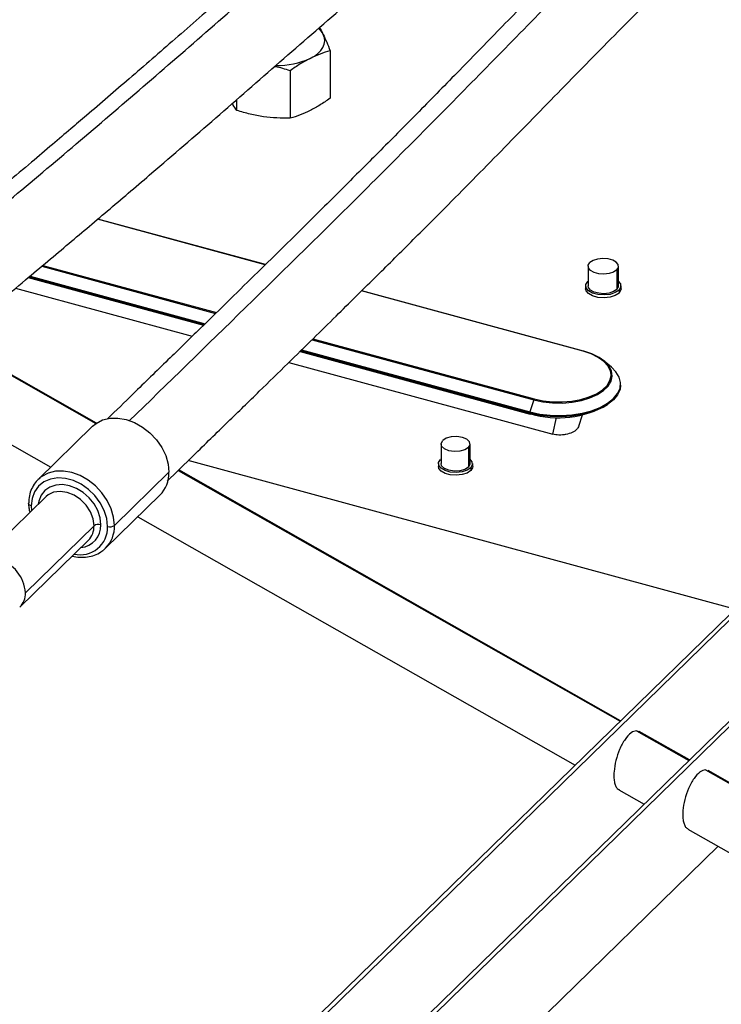
# Paper-space layout '_Trimetric' of a CAD drawing. Units: millimetres. Extents: x -641 to 641, y -332 to 631.
# Drawn here: x 83 to 222, y -29 to 165 of the extents above; entities that cross this region are included whole.
import ezdxf

# ---------------------------------------------------------------- set-up
doc = ezdxf.new("R2010")
doc.units = ezdxf.units.MM

psp = doc.layouts.new('_Trimetric')

# ---------------------------------------------------------------- linework, layer by layer
at = {"color": 7, "linetype": 'Continuous', "lineweight": 25}
for p, q in [((144.5, 158.91), (144.5, 149.54)), ((136.63, 154.97), (136.63, 145.6)), ((126.08, 149.27), (126.08, 147.14)), ((131.71, 116.69), (98.66, 125.67)), ((131.75, 116.73), (98.7, 125.71)), ((87.87, 116.58), (122.1, 107.27)), ((87.67, 116.41), (121.93, 107.1)), ((195.36, 116.4), (195.36, 112.54)), ((201.02, 115.68), (201.02, 111.82)), ((201.36, 112.54), (201.36, 116.4)), ((84.99, 114.16), (119.54, 104.77)), ((119.65, 104.87), (85.11, 114.26)), ((85.35, 114.46), (119.86, 105.08)), ((195.36, 113.47), (195.27, 113.38)), ((82.49, 112.07), (117.32, 102.6)), ((194.37, 99.66), (150.69, 111.53)), ((194.45, 99.69), (150.73, 111.57)), ((194.86, 112.54), (194.86, 111.97)), ((201.46, 111.7), (201.46, 111.13)), ((201.86, 111.97), (201.86, 112.54)), ((69.88, 101.55), (98.33, 85.38)), ((98.45, 85.46), (69.99, 101.64)), ((140.95, 101.93), (184.63, 90.06)), ((141.12, 102.1), (184.73, 90.25)), ((138.57, 99.6), (183.92, 87.27)), ((183.86, 87.42), (138.68, 99.71)), ((138.88, 99.91), (183.86, 87.68)), ((136.35, 97.43), (188.41, 83.28)), ((199.96, 96.52), (198.55, 97.7)), ((60.12, 93.44), (89.43, 76.78)), ((199.35, 92.85), (199.6, 93.21)), ((201.75, 92.98), (201.75, 93.24)), ((184.63, 90.06), (183.86, 87.68)), ((184.63, 90.06), (184.92, 89.98)), ((183.86, 87.42), (183.86, 87.68)), ((188.41, 83.28), (189.11, 86.6)), ((193.54, 84.9), (194.23, 87.09)), ((97.7, 84.85), (86.96, 74.37)), ((166.36, 81.34), (166.36, 77.48)), ((171.76, 80.65), (171.76, 76.79)), ((172.1, 77.48), (172.1, 81.34)), ((224.3, 48.78), (116.53, 78.07)), ((166.36, 78.39), (166.25, 78.29)), ((112.73, 75.77), (102, 65.29)), ((114.56, 76.16), (201.64, 26.66)), ((201.73, 26.75), (114.66, 76.25)), ((165.86, 77.48), (165.86, 76.92)), ((172.21, 76.67), (172.21, 76.11)), ((172.6, 76.92), (172.6, 77.48)), ((87.44, 74.79), (86.96, 74.37)), ((88.47, 70.96), (74.94, 57.75)), ((88.55, 71.03), (88.47, 70.96)), ((100.23, 60.78), (110.97, 71.25)), ((85.61, 69.16), (85.67, 68.22)), ((106.62, 67.01), (192.8, 18.03)), ((97.97, 65.22), (84.44, 52.01)), ((83.32, 49.16), (96.85, 62.37)), ((99.75, 60.36), (100.23, 60.78)), ((231.92, 56.22), (37.51, -133.53)), ((231.92, 55.11), (37.51, -134.64)), ((231.92, 35.25), (37.51, -154.5)), ((231.92, 34.15), (37.51, -155.61)), ((205.37, 24.56), (204.91, 24.8)), ((204.91, 24.8), (215.21, 18.94)), ((215.31, 19.04), (205.42, 24.66)), ((218.95, 16.85), (218.48, 17.08)), ((218.48, 17.08), (231.92, 9.45)), ((231.92, 9.59), (219, 16.94)), ((201.41, 13.13), (206.37, 10.31)), ((214.99, 5.41), (231.92, -4.21)), ((220.96, 2.02), (112.2, -104.13))]:
    psp.add_line(p, q, dxfattribs=at)
at = {"color": 7, "linetype": 'Continuous', "lineweight": 25, "flags": 128}
for points in [[(140.57, 157.4), (141.4, 157.87), (142.1, 158.4), (142.67, 158.97), (143.09, 159.57), (143.35, 160.2), (143.45, 160.84), (143.38, 161.48), (143.16, 162.11)], [(201.02, 115.68), (200.38, 115.25), (199.49, 114.97), (198.48, 114.86), (197.44, 114.93), (196.52, 115.18), (195.82, 115.58), (195.43, 116.07), (195.39, 116.61), (195.71, 117.12)], [(201.02, 115.68), (201.33, 116.19), (201.29, 116.73), (200.9, 117.22), (200.2, 117.62), (199.28, 117.87), (198.25, 117.94), (197.23, 117.83), (196.35, 117.54), (195.71, 117.12)], [(201.46, 111.7), (200.71, 111.21), (199.68, 110.87), (198.49, 110.74), (197.29, 110.83), (196.22, 111.12), (195.4, 111.58), (194.94, 112.16), (194.89, 112.79), (195.27, 113.38)], [(201.46, 111.7), (201.83, 112.3), (201.78, 112.92), (201.36, 113.47)], [(201.46, 111.13), (200.71, 110.64), (199.68, 110.3), (198.49, 110.17), (197.29, 110.26), (196.22, 110.55), (195.4, 111.01), (194.94, 111.59), (194.86, 111.97)], [(201.02, 111.82), (200.38, 111.4), (199.49, 111.11), (198.48, 111), (197.44, 111.07), (196.52, 111.32), (195.82, 111.72), (195.43, 112.22), (195.36, 112.54)], [(201.02, 111.82), (201.33, 112.33), (201.36, 112.54)], [(201.86, 111.97), (201.83, 111.73), (201.46, 111.13)], [(199.88, 95.02), (199.74, 95.81), (199.27, 96.76), (198.46, 97.65), (197.34, 98.44), (195.97, 99.12), (194.37, 99.66)], [(199.6, 93.21), (199.88, 93.74), (200.1, 94.74), (199.97, 95.74), (199.48, 96.71), (198.65, 97.62), (197.52, 98.43), (196.11, 99.12), (194.48, 99.67)], [(183.86, 87.68), (185.82, 87.26), (187.89, 87.01), (190.02, 86.96), (192.13, 87.1), (194.16, 87.42), (196.05, 87.92), (197.75, 88.58), (199.19, 89.39), (200.34, 90.31), (201.17, 91.32), (201.64, 92.38), (201.74, 93.48), (201.48, 94.56), (200.85, 95.61), (199.96, 96.52)], [(184.73, 90.25), (186.49, 89.87), (188.36, 89.67), (190.26, 89.65), (192.14, 89.81), (193.94, 90.14), (195.58, 90.64), (197.02, 91.28), (198.2, 92.05), (199.09, 92.92), (199.65, 93.85), (199.88, 94.83), (199.88, 95.02)], [(201.75, 92.98), (201.64, 92.13), (201.17, 91.06), (200.34, 90.05), (199.19, 89.13), (197.75, 88.33), (196.05, 87.66), (194.16, 87.16), (192.13, 86.84), (190.02, 86.7), (187.89, 86.76), (185.82, 87), (183.86, 87.42)], [(184.92, 89.98), (186.43, 89.67), (188.33, 89.47), (190.28, 89.44), (192.2, 89.6), (194.03, 89.94), (195.71, 90.45), (197.18, 91.11), (198.39, 91.9), (199.3, 92.78), (199.35, 92.85)], [(97.7, 84.85), (98.39, 85.42), (99.66, 86.09), (101.12, 86.45), (102.69, 86.48), (104.33, 86.19), (105.97, 85.59), (107.55, 84.7), (109, 83.55), (110.27, 82.19), (111.32, 80.68), (112.09, 79.06), (112.57, 77.4), (112.73, 75.77)], [(171.76, 80.65), (171.06, 80.2), (170.07, 79.93), (168.96, 79.87), (167.89, 80.03), (167.02, 80.4), (166.48, 80.9), (166.37, 81.48), (166.69, 82.03)], [(171.76, 80.65), (172.08, 81.2), (171.97, 81.78), (171.43, 82.28), (170.57, 82.65), (169.49, 82.81), (168.38, 82.75), (167.39, 82.48), (166.69, 82.03)], [(172.21, 76.67), (171.49, 76.2), (170.5, 75.88), (169.35, 75.75), (168.19, 75.83), (167.16, 76.11), (166.37, 76.56), (165.93, 77.12), (165.89, 77.72), (166.25, 78.29)], [(172.21, 76.67), (172.56, 77.25), (172.52, 77.85), (172.1, 78.39)], [(102, 65.29), (101.84, 66.92), (101.36, 68.58), (100.58, 70.2), (99.54, 71.72), (98.26, 73.08), (96.81, 74.22), (95.24, 75.12), (93.6, 75.72), (91.96, 76.01), (90.38, 75.97), (88.93, 75.61), (87.66, 74.95), (87.44, 74.79)], [(172.21, 76.11), (171.49, 75.63), (170.5, 75.31), (169.35, 75.18), (168.19, 75.26), (167.16, 75.54), (166.37, 75.99), (165.93, 76.55), (165.86, 76.92)], [(171.76, 76.79), (171.06, 76.35), (170.07, 76.07), (168.96, 76.01), (167.89, 76.18), (167.02, 76.54), (166.48, 77.05), (166.36, 77.48)], [(171.76, 76.79), (172.08, 77.35), (172.1, 77.48)], [(172.6, 76.92), (172.56, 76.68), (172.21, 76.11)], [(100.65, 65.08), (100.48, 66.63), (100, 68.22), (99.21, 69.75), (98.16, 71.17), (96.89, 72.41), (95.45, 73.42), (93.92, 74.15), (92.34, 74.58), (90.81, 74.68), (89.37, 74.45), (88.1, 73.9), (87.05, 73.05), (86.26, 71.95), (85.78, 70.63), (85.61, 69.16)], [(99.32, 65.44), (99.17, 66.81), (98.71, 68.21), (97.97, 69.54), (96.99, 70.76), (95.82, 71.79), (94.51, 72.59), (93.13, 73.12), (91.75, 73.34), (90.44, 73.25), (89.27, 72.86), (88.29, 72.17), (87.55, 71.24), (87.09, 70.09), (86.98, 69.5)], [(97.97, 65.22), (97.79, 66.6), (97.26, 67.99), (96.42, 69.28), (95.32, 70.4), (94.04, 71.26), (92.66, 71.81), (91.29, 72), (90.01, 71.84), (88.91, 71.32), (88.55, 71.03)], [(85.61, 69.16), (85.45, 69.22), (85.31, 69.29), (85.2, 69.37), (85.12, 69.46), (85.08, 69.56), (85.08, 69.62)]]:
    psp.add_lwpolyline(points, dxfattribs=at)
at = {"color": 7, "linetype": 'Continuous', "lineweight": 25}
for centre, radius, start, end in [((139.36, 160.12), 4.29, 27.5905, 48.0194), ((134.22, 171.2), 15.19, 268.4691, 294.6941), ((194.44, 99.6), 0.0862, 82.7673, 141.9321), ((194.44, 99.64), 0.0545, 39.6033, 73.9948), ((185.1, 89.93), 0.486, 138.1115, 164.13), ((184.01, 87.4), 0.153, 169.3516, 234.3744), ((189.49, 105.78), 19.27, 253.4575, 300.2132), ((183.93, 87.35), 0.0811, 260.7318, 323.9675), ((106.6, 75.56), 6.13, 315.3545, 1.9113), ((95.24, 64.91), 5.41, 257.3408, 1.6992), ((94.96, 65.26), 4.36, 275.2802, 2.3369), ((94.1, 65.09), 3.87, 315.3272, 1.9385), ((98.86, 63.96), 1.54, 72.696, 125.3989), ((95.87, 65.09), 6.13, 315.3545, 1.9113), ((101.11, 66.55), 1.54, 252.696, 305.3989), ((77.16, 51.58), 7.29, 3.3916, 74.3338), ((80.56, 51.88), 3.88, 315.7241, 1.9006)]:
    psp.add_arc(centre, radius, start, end, dxfattribs=at)
for points, knots in [([(-36.6, 123.93), (-28.95, 131.38), (-13.51, 146.43), (9.71, 169.22), (33.12, 192.88), (59.16, 219.65), (87.85, 248), (119.14, 279.21), (140, 299.67), (150.44, 309.91)], [0, 0, 0, 0, 0.122622, 0.247623, 0.372518, 0.498106, 0.665434, 0.832666, 1, 1, 1, 1]), ([(144.49, 308.7), (142.05, 306.31), (137.37, 301.74), (130.62, 295.11), (124.44, 289.03), (118.83, 283.49), (113.79, 278.5), (109.31, 274.06), (105.28, 270.07), (101.56, 266.37), (97.94, 262.78), (94.34, 259.2), (90.71, 255.59), (84.57, 249.49), (75.92, 240.88), (64.76, 229.79), (54.44, 219.5), (45.01, 209.99), (36.49, 201.3), (28.16, 192.74), (20.19, 184.6), (14.13, 178.48), (9.67, 174.01), (6.47, 170.81), (2.77, 167.13), (-1.45, 162.95), (-6.18, 158.27), (-11.32, 153.22), (-16.85, 147.8), (-22.75, 142.03), (-29.12, 135.81), (-35.22, 129.86), (-39.2, 125.98), (-40.9, 124.32)], [0, 0, 0, 0, 0.039403, 0.075753, 0.109052, 0.139297, 0.16649, 0.190631, 0.211719, 0.231609, 0.250831, 0.270243, 0.289844, 0.309635, 0.369554, 0.429821, 0.490126, 0.536228, 0.582352, 0.627963, 0.671065, 0.711488, 0.726172, 0.743364, 0.76334, 0.786106, 0.811665, 0.840028, 0.86935, 0.901188, 0.935561, 0.972488, 1, 1, 1, 1]), ([(-29.15, 112.04), (-27.4, 113.75), (-23.4, 117.65), (-17.33, 123.56), (-11.15, 129.59), (-5.54, 135.08), (-0.5, 140.02), (3.98, 144.42), (8.01, 148.39), (11.73, 152.07), (15.35, 155.66), (18.95, 159.25), (22.59, 162.89), (28.74, 169.06), (37.41, 177.86), (48.56, 189.34), (58.84, 199.81), (68.24, 209.25), (76.74, 217.72), (85.06, 226), (93.05, 233.94), (99.12, 239.99), (103.6, 244.44), (106.82, 247.64), (110.53, 251.33), (114.76, 255.53), (119.51, 260.24), (124.66, 265.34), (130.2, 270.82), (136.09, 276.64), (142.45, 282.9), (149.26, 289.59), (153.96, 294.18), (156.38, 296.55)], [0, 0, 0, 0, 0.028296, 0.064681, 0.097972, 0.128189, 0.155345, 0.179449, 0.200509, 0.220372, 0.239559, 0.25894, 0.278516, 0.29829, 0.358214, 0.418498, 0.478701, 0.524668, 0.570661, 0.61621, 0.659338, 0.699819, 0.714537, 0.731775, 0.751803, 0.774621, 0.800228, 0.828623, 0.857947, 0.889748, 0.924025, 0.960776, 1, 1, 1, 1]), ([(245.54, 272.88), (242.78, 270.59), (237.49, 266.19), (229.87, 259.82), (222.89, 253.98), (216.55, 248.65), (210.85, 243.86), (205.79, 239.59), (201.24, 235.75), (197.04, 232.2), (192.95, 228.75), (188.89, 225.31), (184.78, 221.83), (177.84, 215.96), (168.07, 207.69), (155.46, 197.03), (143.81, 187.13), (133.15, 177.99), (123.53, 169.62), (114.11, 161.38), (105.11, 153.54), (98.26, 147.66), (93.22, 143.36), (89.61, 140.28), (85.43, 136.74), (80.67, 132.72), (75.32, 128.23), (69.51, 123.37), (63.27, 118.16), (56.6, 112.62), (49.4, 106.64), (44.23, 102.35), (41.45, 100.05), (41.24, 99.88)], [0, 0, 0, 0, 0.040399, 0.077669, 0.111809, 0.142819, 0.170699, 0.19545, 0.21707, 0.237463, 0.25717, 0.277072, 0.297168, 0.317459, 0.37889, 0.440679, 0.50251, 0.549781, 0.597075, 0.643837, 0.688022, 0.729459, 0.744512, 0.762135, 0.782614, 0.805951, 0.832153, 0.86123, 0.891289, 0.92393, 0.959169, 0.997028, 1, 1, 1, 1]), ([(42.81, 97.42), (50.4, 103.71), (66.8, 117.3), (91.99, 138.33), (118.43, 161.1), (147.85, 186.87), (180.27, 214.12), (215.62, 244.13), (239.19, 263.79), (250.97, 273.63)], [0, 0, 0, 0, 0.1093864, 0.2362727, 0.3630519, 0.4905344, 0.660387, 0.8301416, 1, 1, 1, 1]), ([(104.91, 85.9), (112.55, 93.35), (127.99, 108.4), (151.22, 131.19), (174.63, 154.85), (200.67, 181.62), (229.36, 209.97), (260.65, 241.18), (281.51, 261.64), (291.94, 271.88)], [0, 0, 0, 0, 0.122622, 0.247623, 0.372518, 0.498106, 0.665434, 0.832666, 1, 1, 1, 1]), ([(285.99, 270.67), (283.56, 268.28), (278.87, 263.71), (272.13, 257.08), (265.95, 251), (260.34, 245.46), (255.29, 240.47), (250.82, 236.03), (246.79, 232.04), (243.07, 228.34), (239.45, 224.75), (235.85, 221.17), (232.22, 217.56), (226.08, 211.46), (217.43, 202.85), (206.27, 191.76), (195.95, 181.47), (186.52, 171.96), (178, 163.27), (169.67, 154.71), (161.69, 146.57), (155.63, 140.45), (151.17, 135.98), (147.97, 132.78), (144.27, 129.1), (140.06, 124.92), (135.32, 120.24), (130.18, 115.19), (124.66, 109.77), (118.76, 104), (112.39, 97.78), (106.29, 91.83), (102.31, 87.95), (100.61, 86.29)], [0, 0, 0, 0, 0.039403, 0.075753, 0.109052, 0.139297, 0.16649, 0.190631, 0.211719, 0.231609, 0.250831, 0.270243, 0.289844, 0.309635, 0.369554, 0.429821, 0.490126, 0.536228, 0.582352, 0.627963, 0.671065, 0.711488, 0.726172, 0.743364, 0.76334, 0.786106, 0.811665, 0.840028, 0.86935, 0.901188, 0.935561, 0.972488, 1, 1, 1, 1]), ([(46.65, 82.28), (48.68, 83.96), (53.25, 87.75), (60.15, 93.47), (67.13, 99.27), (73.47, 104.54), (79.17, 109.29), (84.23, 113.52), (88.78, 117.33), (92.98, 120.87), (97.07, 124.32), (101.14, 127.77), (105.25, 131.27), (112.19, 137.21), (121.99, 145.67), (134.59, 156.72), (146.21, 166.8), (156.82, 175.88), (166.42, 184.03), (175.83, 191.99), (184.85, 199.62), (191.72, 205.44), (196.78, 209.72), (200.41, 212.79), (204.61, 216.34), (209.39, 220.38), (214.75, 224.91), (220.57, 229.82), (226.82, 235.08), (233.48, 240.67), (240.67, 246.69), (248.36, 253.12), (253.67, 257.53), (256.41, 259.81)], [0, 0, 0, 0, 0.029002, 0.065361, 0.098628, 0.128823, 0.155961, 0.18005, 0.201096, 0.220946, 0.240121, 0.25949, 0.279054, 0.298816, 0.358703, 0.418944, 0.479097, 0.525025, 0.570982, 0.616498, 0.659594, 0.700046, 0.714753, 0.731978, 0.751991, 0.774793, 0.800381, 0.828754, 0.858057, 0.889834, 0.924084, 0.960806, 1, 1, 1, 1]), ([(112.36, 74.01), (114.11, 75.72), (118.11, 79.62), (124.17, 85.53), (130.36, 91.56), (135.97, 97.05), (141.01, 101.99), (145.49, 106.39), (149.51, 110.36), (153.24, 114.04), (156.85, 117.63), (160.46, 121.22), (164.09, 124.86), (170.24, 131.03), (178.91, 139.83), (190.07, 151.31), (200.35, 161.78), (209.75, 171.22), (218.24, 179.69), (226.57, 187.97), (234.55, 195.91), (240.63, 201.96), (245.11, 206.41), (248.32, 209.61), (252.04, 213.3), (256.27, 217.5), (261.02, 222.21), (266.17, 227.31), (271.7, 232.79), (277.6, 238.61), (283.96, 244.87), (290.77, 251.56), (295.47, 256.15), (297.89, 258.52)], [0, 0, 0, 0, 0.028296, 0.064681, 0.097972, 0.128189, 0.155345, 0.179449, 0.200509, 0.220372, 0.239559, 0.25894, 0.278516, 0.29829, 0.358214, 0.418498, 0.478701, 0.524668, 0.570661, 0.61621, 0.659338, 0.699819, 0.714537, 0.731775, 0.751803, 0.774621, 0.800228, 0.828623, 0.857947, 0.889748, 0.924025, 0.960776, 1, 1, 1, 1]), ([(142.4, 163.47), (142.46, 163.39), (142.71, 163.01), (142.96, 162.5), (143.16, 162.11)], [0, 0, 0, 0, 0.2214699, 1, 1, 1, 1]), ([(143.16, 162.11), (143.38, 161.65), (143.6, 161.15), (144.05, 160.09), (144.27, 159.53), (144.5, 158.91)], [0, 0, 0, 0, 0.5, 0.5, 1, 1, 1, 1]), ([(140.57, 157.4), (139.91, 157.07), (139.26, 156.7), (137.96, 155.9), (137.31, 155.46), (136.63, 154.97)], [0, 0, 0, 0, 0.5, 0.5, 1, 1, 1, 1]), ([(144.5, 158.91), (143.82, 158.72), (143.17, 158.51), (141.87, 158.01), (141.22, 157.73), (140.57, 157.4)], [0, 0, 0, 0, 0.5, 0.5, 1, 1, 1, 1]), ([(136.63, 154.97), (135.65, 155.28), (134.63, 155.59), (133.59, 155.78), (133.55, 155.79)], [0, 0, 0, 0, 0.9617087, 1, 1, 1, 1]), ([(144.5, 149.54), (143.82, 149.05), (143.17, 148.62), (141.87, 147.81), (141.22, 147.44), (140.57, 147.11)], [0, 0, 0, 0, 0.5, 0.5, 1, 1, 1, 1]), ([(126.08, 147.14), (125.83, 147.5), (125.54, 147.9), (125.25, 148.45), (125.22, 148.52)], [0, 0, 0, 0, 0.876769, 1, 1, 1, 1]), ([(131.36, 145.91), (130.48, 146.04), (129.6, 146.21), (127.86, 146.62), (126.99, 146.86), (126.08, 147.14)], [0, 0, 0, 0, 0.5, 0.5, 1, 1, 1, 1]), ([(136.63, 145.6), (135.72, 145.59), (134.85, 145.6), (133.11, 145.7), (132.24, 145.79), (131.36, 145.91)], [0, 0, 0, 0, 0.5, 0.5, 1, 1, 1, 1]), ([(140.57, 147.11), (139.91, 146.78), (139.26, 146.5), (137.96, 146.01), (137.31, 145.79), (136.63, 145.6)], [0, 0, 0, 0, 0.5, 0.5, 1, 1, 1, 1]), ([(193.53, 84.9), (193.42, 84.67), (193.18, 84.2), (192.27, 83.6), (191.24, 83.25), (190.31, 83.12), (189.62, 83.1), (188.97, 83.15), (188.59, 83.24), (188.41, 83.28)], [0, 0, 0, 0, 0.20057, 0.404639, 0.617936, 0.721742, 0.820554, 0.91339, 1, 1, 1, 1]), ([(87.5, 74.79), (87.26, 74.61), (86.65, 74.14), (85.94, 73.13), (85.37, 71.86), (85.11, 70.66), (85.09, 69.89), (85.08, 69.62)], [0, 0, 0, 0, 0.158808, 0.394904, 0.630599, 0.867649, 1, 1, 1, 1]), ([(85.08, 69.62), (85.08, 69.34), (85.09, 68.76), (85.23, 68.16), (85.3, 67.86)], [0, 0, 0, 0, 0.483814, 1, 1, 1, 1]), ([(93.66, 59.25), (94.15, 59.15), (95.17, 58.96), (96.68, 59.03), (98.09, 59.39), (99.11, 59.85), (99.58, 60.25), (99.69, 60.35)], [0, 0, 0, 0, 0.222747, 0.45851, 0.692601, 0.923967, 1, 1, 1, 1]), ([(204.91, 24.8), (204.56, 24.73), (204.2, 24.66), (203.43, 24.09), (202.61, 23.2), (201.55, 21.26), (200.78, 18.97), (200.46, 17.06), (200.42, 15.67), (200.52, 14.72), (200.74, 13.96), (201.03, 13.37), (201.33, 13.27), (201.46, 13.22)], [0, 0, 0, 0, 0.131447, 0.139397, 0.274744, 0.416229, 0.544006, 0.669202, 0.736717, 0.804579, 0.871597, 0.941684, 1, 1, 1, 1]), ([(218.48, 17.08), (218.14, 17.02), (217.77, 16.95), (217.01, 16.38), (216.19, 15.48), (215.13, 13.54), (214.36, 11.26), (214.03, 9.34), (214, 7.96), (214.09, 7.01), (214.32, 6.25), (214.61, 5.65), (214.91, 5.55), (215.04, 5.51)], [0, 0, 0, 0, 0.131447, 0.139397, 0.274744, 0.416229, 0.544006, 0.669202, 0.736717, 0.804579, 0.871597, 0.941684, 1, 1, 1, 1])]:
    psp.add_open_spline(points, degree=3, knots=knots, dxfattribs=at)

doc.saveas('drawing.dxf')
